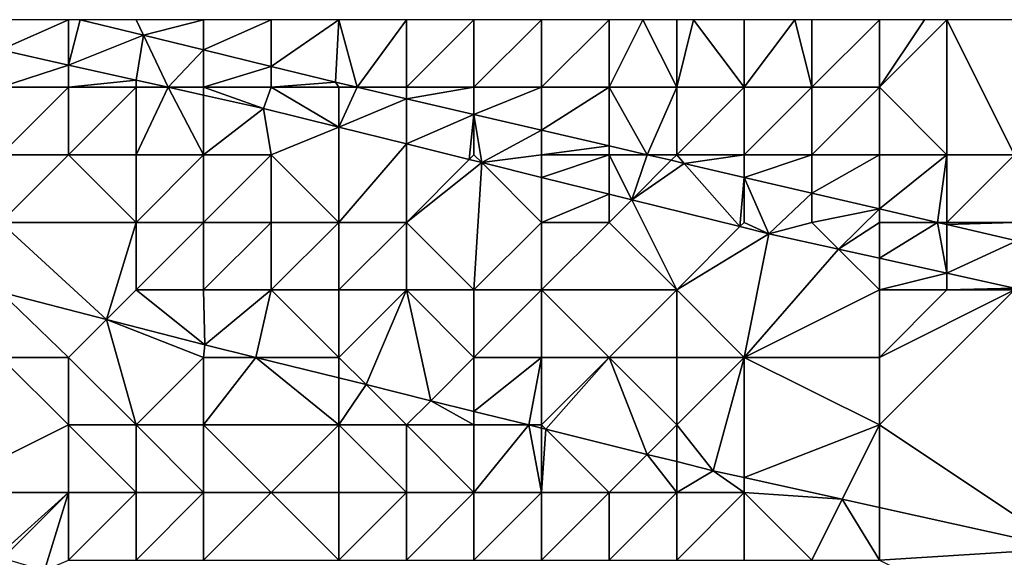
# Model space of a CAD drawing. Units: metres. Extents: x 74375 to 75000, y 346000 to 346500.
# Drawn here: x 74799 to 74814, y 346492 to 346500 of the extents above; entities that cross this region are included whole.
import ezdxf

# ---------------------------------------------------------------- set-up
doc = ezdxf.new("R2010")
doc.units = ezdxf.units.M
doc.layers.add('Terrain', color=15, linetype='Continuous')

msp = doc.modelspace()

# ---------------------------------------------------------------- linework, layer by layer
at = {"layer": 'Terrain'}
for points in [[(74800, 346500, 262.58), (74799, 346500, 262.52), (74799, 346499.552, 263.505), (74800, 346500, 262.58)], [(74800, 346500, 262.58), (74799, 346499.552, 263.505), (74800, 346499.329, 263.454), (74800, 346500, 262.58)], [(74800, 346500, 262.58), (74800, 346499.329, 263.454), (74800.174, 346500, 265.446), (74800, 346500, 262.58)], [(74801.109, 346499.771, 265.39), (74800.174, 346500, 265.446), (74800, 346499.329, 263.454), (74801.109, 346499.771, 265.39)], [(74801.109, 346499.771, 265.39), (74801, 346500, 257.48), (74800.174, 346500, 265.446), (74801.109, 346499.771, 265.39)], [(74801.109, 346499.771, 265.39), (74802, 346500, 256.3), (74801, 346500, 257.48), (74801.109, 346499.771, 265.39)], [(74801.109, 346499.771, 265.39), (74802, 346499.553, 265.337), (74802, 346500, 256.3), (74801.109, 346499.771, 265.39)], [(74802, 346499.553, 265.337), (74803, 346499.308, 265.277), (74803, 346500, 257.35), (74802, 346499.553, 265.337)], [(74802, 346499.553, 265.337), (74803, 346500, 257.35), (74802, 346500, 256.3), (74802, 346499.553, 265.337)], [(74803, 346499.308, 265.277), (74803.952, 346499.074, 265.221), (74804, 346500, 256.72), (74803, 346499.308, 265.277)], [(74803, 346499.308, 265.277), (74804, 346500, 256.72), (74803, 346500, 257.35), (74803, 346499.308, 265.277)], [(74804.271, 346499, 265.204), (74804, 346500, 256.72), (74803.952, 346499.074, 265.221), (74804.271, 346499, 265.204)], [(74804.271, 346499, 265.204), (74805, 346500, 256.22), (74804, 346500, 256.72), (74804.271, 346499, 265.204)], [(74804.271, 346499, 265.204), (74805, 346499, 260.42), (74805, 346500, 256.22), (74804.271, 346499, 265.204)], [(74806, 346499, 258.02), (74806, 346500, 256.27), (74805, 346499, 260.42), (74806, 346499, 258.02)], [(74805, 346499, 260.42), (74806, 346500, 256.27), (74805, 346500, 256.22), (74805, 346499, 260.42)], [(74807, 346499, 257.19), (74807, 346500, 256.34), (74806, 346499, 258.02), (74807, 346499, 257.19)], [(74806, 346499, 258.02), (74807, 346500, 256.34), (74806, 346500, 256.27), (74806, 346499, 258.02)], [(74808, 346499, 256.84), (74808, 346500, 256.33), (74807, 346499, 257.19), (74808, 346499, 256.84)], [(74807, 346499, 257.19), (74808, 346500, 256.33), (74807, 346500, 256.34), (74807, 346499, 257.19)], [(74809, 346499, 256.25), (74808.5, 346500, 256.34), (74808, 346499, 256.84), (74809, 346499, 256.25)], [(74808, 346499, 256.84), (74808.5, 346500, 256.34), (74808, 346500, 256.33), (74808, 346499, 256.84)], [(74809, 346499, 256.25), (74809, 346500, 256.35), (74808.5, 346500, 256.34), (74809, 346499, 256.25)], [(74810, 346499, 256.26), (74809.25, 346500, 256.353), (74809, 346499, 256.25), (74810, 346499, 256.26)], [(74809, 346499, 256.25), (74809.25, 346500, 256.353), (74809, 346500, 256.35), (74809, 346499, 256.25)], [(74810, 346499, 256.26), (74810, 346500, 256.36), (74809.25, 346500, 256.353), (74810, 346499, 256.26)], [(74811, 346499, 256.28), (74810.75, 346500, 256.428), (74810, 346499, 256.26), (74811, 346499, 256.28)], [(74810, 346499, 256.26), (74810.75, 346500, 256.428), (74810, 346500, 256.36), (74810, 346499, 256.26)], [(74811, 346499, 256.28), (74811, 346500, 256.45), (74810.75, 346500, 256.428), (74811, 346499, 256.28)], [(74812, 346499, 256.3), (74812, 346500, 256.36), (74811, 346499, 256.28), (74812, 346499, 256.3)], [(74811, 346499, 256.28), (74812, 346500, 256.36), (74811, 346500, 256.45), (74811, 346499, 256.28)], [(74812, 346499, 256.3), (74813, 346498, 256.17), (74813, 346500, 256.36), (74812, 346499, 256.3)], [(74812, 346499, 256.3), (74813, 346500, 256.36), (74812.667, 346500, 256.36), (74812, 346499, 256.3)], [(74812, 346499, 256.3), (74812.667, 346500, 256.36), (74812, 346500, 256.36), (74812, 346499, 256.3)], [(74814, 346498, 256.09), (74814, 346500, 256.26), (74813, 346500, 256.36), (74814, 346498, 256.09)], [(74814, 346498, 256.09), (74813, 346500, 256.36), (74813, 346498, 256.17), (74814, 346498, 256.09)], [(74801.109, 346499.771, 265.39), (74800, 346499.329, 263.454), (74801, 346499.106, 263.403), (74801.109, 346499.771, 265.39)], [(74801.109, 346499.771, 265.39), (74801, 346499.106, 263.403), (74801.474, 346499, 263.379), (74801.109, 346499.771, 265.39)], [(74801.109, 346499.771, 265.39), (74801.474, 346499, 263.379), (74802, 346499.553, 265.337), (74801.109, 346499.771, 265.39)], [(74799, 346499, 263.7), (74800, 346499.329, 263.454), (74799, 346499.552, 263.505), (74799, 346499, 263.7)], [(74802, 346499.553, 265.337), (74801.474, 346499, 263.379), (74802, 346499, 263.24), (74802, 346499.553, 265.337)], [(74802, 346499.553, 265.337), (74802, 346499, 263.24), (74803, 346499.308, 265.277), (74802, 346499.553, 265.337)], [(74800, 346499, 263.99), (74800, 346499.329, 263.454), (74799, 346499, 263.7), (74800, 346499, 263.99)], [(74801, 346499.106, 263.403), (74800, 346499.329, 263.454), (74800, 346499, 263.99), (74801, 346499.106, 263.403)], [(74803, 346499.308, 265.277), (74802, 346499, 263.24), (74803, 346499, 263.1), (74803, 346499.308, 265.277)], [(74803, 346499.308, 265.277), (74803, 346499, 263.1), (74803.952, 346499.074, 265.221), (74803, 346499.308, 265.277)], [(74801, 346499, 262.09), (74801, 346499.106, 263.403), (74800, 346499, 263.99), (74801, 346499, 262.09)], [(74801, 346499, 262.09), (74801.474, 346499, 263.379), (74801, 346499.106, 263.403), (74801, 346499, 262.09)], [(74800, 346498, 263.63), (74800, 346499, 263.99), (74799, 346498, 263.57), (74800, 346498, 263.63)], [(74799, 346498, 263.57), (74800, 346499, 263.99), (74799, 346499, 263.7), (74799, 346498, 263.57)], [(74801, 346498, 263.61), (74801, 346499, 262.09), (74800, 346498, 263.63), (74801, 346498, 263.61)], [(74801, 346499, 262.09), (74800, 346499, 263.99), (74800, 346498, 263.63), (74801, 346499, 262.09)], [(74802, 346498, 263.57), (74801.474, 346499, 263.379), (74801, 346498, 263.61), (74802, 346498, 263.57)], [(74801, 346498, 263.61), (74801.474, 346499, 263.379), (74801, 346499, 262.09), (74801, 346498, 263.61)], [(74802, 346498, 263.57), (74802, 346498.882, 263.352), (74801.474, 346499, 263.379), (74802, 346498, 263.57)], [(74802, 346499, 263.24), (74801.474, 346499, 263.379), (74802, 346498.882, 263.352), (74802, 346499, 263.24)], [(74803, 346499, 263.1), (74802, 346499, 263.24), (74802.887, 346498.684, 263.307), (74803, 346499, 263.1)], [(74802, 346499, 263.24), (74802, 346498.882, 263.352), (74802.887, 346498.684, 263.307), (74802, 346499, 263.24)], [(74803, 346499, 263.1), (74802.887, 346498.684, 263.307), (74804, 346498.409, 263.233), (74803, 346499, 263.1)], [(74804, 346499, 262.27), (74803.952, 346499.074, 265.221), (74803, 346499, 263.1), (74804, 346499, 262.27)], [(74804, 346499, 262.27), (74803, 346499, 263.1), (74804, 346498.409, 263.233), (74804, 346499, 262.27)], [(74804.271, 346499, 265.204), (74803.952, 346499.074, 265.221), (74804, 346499, 262.27), (74804.271, 346499, 265.204)], [(74804.271, 346499, 265.204), (74804, 346499, 262.27), (74804, 346498.409, 263.233), (74804.271, 346499, 265.204)], [(74804.271, 346499, 265.204), (74804, 346498.409, 263.233), (74805, 346498.83, 265.167), (74804.271, 346499, 265.204)], [(74804.271, 346499, 265.204), (74805, 346498.83, 265.167), (74805, 346499, 260.42), (74804.271, 346499, 265.204)], [(74805, 346498.83, 265.167), (74806, 346498.597, 265.116), (74806, 346499, 258.02), (74805, 346498.83, 265.167)], [(74805, 346498.83, 265.167), (74806, 346499, 258.02), (74805, 346499, 260.42), (74805, 346498.83, 265.167)], [(74806, 346498.597, 265.116), (74807, 346498.365, 265.065), (74807, 346499, 257.19), (74806, 346498.597, 265.116)], [(74806, 346498.597, 265.116), (74807, 346499, 257.19), (74806, 346499, 258.02), (74806, 346498.597, 265.116)], [(74807, 346498.365, 265.065), (74808, 346498.132, 265.014), (74808, 346499, 256.84), (74807, 346498.365, 265.065)], [(74807, 346498.365, 265.065), (74808, 346499, 256.84), (74807, 346499, 257.19), (74807, 346498.365, 265.065)], [(74808, 346498.132, 265.014), (74808.565, 346498, 264.985), (74808, 346499, 256.84), (74808, 346498.132, 265.014)], [(74808.565, 346498, 264.985), (74809, 346499, 256.25), (74808, 346499, 256.84), (74808.565, 346498, 264.985)], [(74809, 346498, 260.58), (74809, 346499, 256.25), (74808.565, 346498, 264.985), (74809, 346498, 260.58)], [(74810, 346498, 258.62), (74810, 346499, 256.26), (74809, 346498, 260.58), (74810, 346498, 258.62)], [(74809, 346498, 260.58), (74810, 346499, 256.26), (74809, 346499, 256.25), (74809, 346498, 260.58)], [(74811, 346498, 257.68), (74811, 346499, 256.28), (74810, 346498, 258.62), (74811, 346498, 257.68)], [(74810, 346498, 258.62), (74811, 346499, 256.28), (74810, 346499, 256.26), (74810, 346498, 258.62)], [(74812, 346498, 256.59), (74812, 346499, 256.3), (74811, 346498, 257.68), (74812, 346498, 256.59)], [(74811, 346498, 257.68), (74812, 346499, 256.3), (74811, 346499, 256.28), (74811, 346498, 257.68)], [(74812, 346498, 256.59), (74813, 346498, 256.17), (74812, 346499, 256.3), (74812, 346498, 256.59)], [(74802, 346498, 263.57), (74802.887, 346498.684, 263.307), (74802, 346498.882, 263.352), (74802, 346498, 263.57)], [(74805, 346498.83, 265.167), (74804, 346498.409, 263.233), (74805, 346498.161, 263.166), (74805, 346498.83, 265.167)], [(74805, 346498.83, 265.167), (74805, 346498.161, 263.166), (74806, 346498.597, 265.116), (74805, 346498.83, 265.167)], [(74803, 346498, 263.58), (74802.887, 346498.684, 263.307), (74802, 346498, 263.57), (74803, 346498, 263.58)], [(74803, 346498, 263.58), (74804, 346498.409, 263.233), (74802.887, 346498.684, 263.307), (74803, 346498, 263.58)], [(74806, 346498.597, 265.116), (74805, 346498.161, 263.166), (74805.93, 346497.93, 263.104), (74806, 346498.597, 265.116)], [(74806, 346498.597, 265.116), (74805.93, 346497.93, 263.104), (74806, 346498, 263.89), (74806, 346498.597, 265.116)], [(74806, 346498.597, 265.116), (74806, 346498, 263.89), (74806.116, 346497.884, 263.092), (74806, 346498.597, 265.116)], [(74806, 346498.597, 265.116), (74806.116, 346497.884, 263.092), (74807, 346498.365, 265.065), (74806, 346498.597, 265.116)], [(74804, 346497, 263.34), (74804, 346498.409, 263.233), (74803, 346498, 263.58), (74804, 346497, 263.34)], [(74804, 346497, 263.34), (74805, 346498.161, 263.166), (74804, 346498.409, 263.233), (74804, 346497, 263.34)], [(74807, 346498.365, 265.065), (74806.116, 346497.884, 263.092), (74807, 346498, 263.02), (74807, 346498.365, 265.065)], [(74807, 346498.365, 265.065), (74807, 346498, 263.02), (74808, 346498.132, 265.014), (74807, 346498.365, 265.065)], [(74805, 346497, 263.28), (74805, 346498.161, 263.166), (74804, 346497, 263.34), (74805, 346497, 263.28)], [(74805, 346497, 263.28), (74805.93, 346497.93, 263.104), (74805, 346498.161, 263.166), (74805, 346497, 263.28)], [(74808, 346498, 260.7), (74808, 346498.132, 265.014), (74807, 346498, 263.02), (74808, 346498, 260.7)], [(74808, 346498, 260.7), (74808.565, 346498, 264.985), (74808, 346498.132, 265.014), (74808, 346498, 260.7)], [(74799, 346497, 263.59), (74800, 346498, 263.63), (74799, 346498, 263.57), (74799, 346497, 263.59)], [(74801, 346497, 263.49), (74800, 346498, 263.63), (74799, 346497, 263.59), (74801, 346497, 263.49)], [(74801, 346497, 263.49), (74801, 346498, 263.61), (74800, 346498, 263.63), (74801, 346497, 263.49)], [(74802, 346497, 263.45), (74802, 346498, 263.57), (74801, 346497, 263.49), (74802, 346497, 263.45)], [(74801, 346497, 263.49), (74802, 346498, 263.57), (74801, 346498, 263.61), (74801, 346497, 263.49)], [(74803, 346497, 263.41), (74803, 346498, 263.58), (74802, 346497, 263.45), (74803, 346497, 263.41)], [(74802, 346497, 263.45), (74803, 346498, 263.58), (74802, 346498, 263.57), (74802, 346497, 263.45)], [(74804, 346497, 263.34), (74803, 346498, 263.58), (74803, 346497, 263.41), (74804, 346497, 263.34)], [(74806, 346498, 263.89), (74805.93, 346497.93, 263.104), (74806.116, 346497.884, 263.092), (74806, 346498, 263.89)], [(74807, 346498, 263.02), (74806.116, 346497.884, 263.092), (74807, 346497.665, 263.033), (74807, 346498, 263.02)], [(74808, 346498, 260.7), (74807, 346498, 263.02), (74807, 346497.665, 263.033), (74808, 346498, 260.7)], [(74808, 346498, 260.7), (74807, 346497.665, 263.033), (74808, 346497.417, 262.966), (74808, 346498, 260.7)], [(74808, 346498, 260.7), (74808, 346497.417, 262.966), (74808.335, 346497.335, 262.944), (74808, 346498, 260.7)], [(74808, 346498, 260.7), (74808.335, 346497.335, 262.944), (74808.565, 346498, 264.985), (74808, 346498, 260.7)], [(74808.565, 346498, 264.985), (74808.335, 346497.335, 262.944), (74808.918, 346497.918, 264.967), (74808.565, 346498, 264.985)], [(74809, 346498, 260.58), (74808.565, 346498, 264.985), (74808.918, 346497.918, 264.967), (74809, 346498, 260.58)], [(74809, 346498, 260.58), (74808.918, 346497.918, 264.967), (74809.112, 346497.873, 264.957), (74809, 346498, 260.58)], [(74810, 346498, 258.62), (74809, 346498, 260.58), (74809.112, 346497.873, 264.957), (74810, 346498, 258.62)], [(74810, 346498, 258.62), (74809.112, 346497.873, 264.957), (74810, 346497.666, 264.912), (74810, 346498, 258.62)], [(74811, 346498, 257.68), (74810, 346498, 258.62), (74810, 346497.666, 264.912), (74811, 346498, 257.68)], [(74811, 346498, 257.68), (74810, 346497.666, 264.912), (74811, 346497.433, 264.861), (74811, 346498, 257.68)], [(74812, 346498, 256.59), (74811, 346497.433, 264.861), (74812, 346497.2, 264.81), (74812, 346498, 256.59)], [(74812, 346498, 256.59), (74811, 346498, 257.68), (74811, 346497.433, 264.861), (74812, 346498, 256.59)], [(74812, 346498, 256.59), (74812, 346497.2, 264.81), (74813, 346498, 256.17), (74812, 346498, 256.59)], [(74812, 346497.2, 264.81), (74812.859, 346497, 264.766), (74813, 346498, 256.17), (74812, 346497.2, 264.81)], [(74812.859, 346497, 264.766), (74813, 346497, 261.23), (74813, 346498, 256.17), (74812.859, 346497, 264.766)], [(74814, 346497, 259.39), (74814, 346498, 256.09), (74813, 346497, 261.23), (74814, 346497, 259.39)], [(74813, 346497, 261.23), (74814, 346498, 256.09), (74813, 346498, 256.17), (74813, 346497, 261.23)], [(74805, 346497, 263.28), (74806.116, 346497.884, 263.092), (74805.93, 346497.93, 263.104), (74805, 346497, 263.28)], [(74806, 346496, 263.18), (74806.116, 346497.884, 263.092), (74805, 346497, 263.28), (74806, 346496, 263.18)], [(74806, 346496, 263.18), (74807, 346497, 263.25), (74806.116, 346497.884, 263.092), (74806, 346496, 263.18)], [(74807, 346497, 263.25), (74807, 346497.665, 263.033), (74806.116, 346497.884, 263.092), (74807, 346497, 263.25)], [(74808.918, 346497.918, 264.967), (74808.335, 346497.335, 262.944), (74809.112, 346497.873, 264.957), (74808.918, 346497.918, 264.967)], [(74809.112, 346497.873, 264.957), (74808.335, 346497.335, 262.944), (74809.937, 346496.937, 262.837), (74809.112, 346497.873, 264.957)], [(74809.112, 346497.873, 264.957), (74809.937, 346496.937, 262.837), (74810, 346497.666, 264.912), (74809.112, 346497.873, 264.957)], [(74807, 346497, 263.25), (74808, 346497.417, 262.966), (74807, 346497.665, 263.033), (74807, 346497, 263.25)], [(74810, 346497, 263.49), (74810, 346497.666, 264.912), (74809.937, 346496.937, 262.837), (74810, 346497, 263.49)], [(74810, 346497, 263.49), (74810.365, 346496.831, 262.809), (74810, 346497.666, 264.912), (74810, 346497, 263.49)], [(74810, 346497.666, 264.912), (74810.365, 346496.831, 262.809), (74811, 346497.433, 264.861), (74810, 346497.666, 264.912)], [(74808, 346497, 263), (74808, 346497.417, 262.966), (74807, 346497, 263.25), (74808, 346497, 263)], [(74808, 346497, 263), (74808.335, 346497.335, 262.944), (74808, 346497.417, 262.966), (74808, 346497, 263)], [(74811, 346497, 262.82), (74811, 346497.433, 264.861), (74810.365, 346496.831, 262.809), (74811, 346497, 262.82)], [(74811, 346497, 262.82), (74812, 346497.2, 264.81), (74811, 346497.433, 264.861), (74811, 346497, 262.82)], [(74809, 346496, 263), (74808.335, 346497.335, 262.944), (74808, 346497, 263), (74809, 346496, 263)], [(74809, 346496, 263), (74809.937, 346496.937, 262.837), (74808.335, 346497.335, 262.944), (74809, 346496, 263)], [(74811, 346497, 262.82), (74811.397, 346496.603, 262.737), (74812, 346497.2, 264.81), (74811, 346497, 262.82)], [(74812, 346497, 261.78), (74812, 346497.2, 264.81), (74811.397, 346496.603, 262.737), (74812, 346497, 261.78)], [(74812, 346497, 261.78), (74812.859, 346497, 264.766), (74812, 346497.2, 264.81), (74812, 346497, 261.78)], [(74799, 346497, 263.59), (74799, 346495.966, 263.367), (74800.563, 346495.563, 263.289), (74799, 346497, 263.59)], [(74801, 346497, 263.49), (74799, 346497, 263.59), (74800.563, 346495.563, 263.289), (74801, 346497, 263.49)], [(74801, 346496, 263.46), (74801, 346497, 263.49), (74800.563, 346495.563, 263.289), (74801, 346496, 263.46)], [(74802, 346496, 263.41), (74802, 346497, 263.45), (74801, 346496, 263.46), (74802, 346496, 263.41)], [(74801, 346496, 263.46), (74802, 346497, 263.45), (74801, 346497, 263.49), (74801, 346496, 263.46)], [(74803, 346496, 263.37), (74803, 346497, 263.41), (74802, 346496, 263.41), (74803, 346496, 263.37)], [(74802, 346496, 263.41), (74803, 346497, 263.41), (74802, 346497, 263.45), (74802, 346496, 263.41)], [(74804, 346496, 263.33), (74804, 346497, 263.34), (74803, 346496, 263.37), (74804, 346496, 263.33)], [(74803, 346496, 263.37), (74804, 346497, 263.34), (74803, 346497, 263.41), (74803, 346496, 263.37)], [(74805, 346496, 263.23), (74805, 346497, 263.28), (74804, 346496, 263.33), (74805, 346496, 263.23)], [(74804, 346496, 263.33), (74805, 346497, 263.28), (74804, 346497, 263.34), (74804, 346496, 263.33)], [(74806, 346496, 263.18), (74805, 346497, 263.28), (74805, 346496, 263.23), (74806, 346496, 263.18)], [(74807, 346496, 263.07), (74807, 346497, 263.25), (74806, 346496, 263.18), (74807, 346496, 263.07)], [(74809, 346496, 263), (74808, 346497, 263), (74807, 346496, 263.07), (74809, 346496, 263)], [(74807, 346496, 263.07), (74808, 346497, 263), (74807, 346497, 263.25), (74807, 346496, 263.07)], [(74809, 346496, 263), (74810.365, 346496.831, 262.809), (74809.937, 346496.937, 262.837), (74809, 346496, 263)], [(74810, 346497, 263.49), (74809.937, 346496.937, 262.837), (74810.365, 346496.831, 262.809), (74810, 346497, 263.49)], [(74811, 346497, 262.82), (74810.365, 346496.831, 262.809), (74811.397, 346496.603, 262.737), (74811, 346497, 262.82)], [(74812, 346497, 261.78), (74811.397, 346496.603, 262.737), (74812, 346496.469, 262.696), (74812, 346497, 261.78)], [(74812, 346497, 261.78), (74812, 346496.469, 262.696), (74812.859, 346497, 264.766), (74812, 346497, 261.78)], [(74812, 346496.469, 262.696), (74813, 346496.247, 262.627), (74812.859, 346497, 264.766), (74812, 346496.469, 262.696)], [(74812.859, 346497, 264.766), (74813, 346496.247, 262.627), (74813, 346496.967, 264.759), (74812.859, 346497, 264.766)], [(74812.859, 346497, 264.766), (74813, 346496.967, 264.759), (74813, 346497, 261.23), (74812.859, 346497, 264.766)], [(74813, 346496.967, 264.759), (74814.032, 346496.727, 264.706), (74814, 346497, 259.39), (74813, 346496.967, 264.759)], [(74813, 346496.967, 264.759), (74814, 346497, 259.39), (74813, 346497, 261.23), (74813, 346496.967, 264.759)], [(74813, 346496.967, 264.759), (74813, 346496.247, 262.627), (74814.032, 346496.727, 264.706), (74813, 346496.967, 264.759)], [(74810, 346495, 262.88), (74810.365, 346496.831, 262.809), (74809, 346496, 263), (74810, 346495, 262.88)], [(74810, 346495, 262.88), (74811.397, 346496.603, 262.737), (74810.365, 346496.831, 262.809), (74810, 346495, 262.88)], [(74814.032, 346496.727, 264.706), (74813, 346496.247, 262.627), (74814, 346496.026, 262.558), (74814.032, 346496.727, 264.706)], [(74810, 346495, 262.88), (74812, 346496, 262.97), (74811.397, 346496.603, 262.737), (74810, 346495, 262.88)], [(74812, 346496, 262.97), (74812, 346496.469, 262.696), (74811.397, 346496.603, 262.737), (74812, 346496, 262.97)], [(74812, 346496, 262.97), (74813, 346496.247, 262.627), (74812, 346496.469, 262.696), (74812, 346496, 262.97)], [(74812, 346496, 262.97), (74813, 346496, 263.07), (74813, 346496.247, 262.627), (74812, 346496, 262.97)], [(74813, 346496, 263.07), (74814, 346496.026, 262.558), (74813, 346496.247, 262.627), (74813, 346496, 263.07)], [(74800, 346495, 263.44), (74800.563, 346495.563, 263.289), (74799, 346495.966, 263.367), (74800, 346495, 263.44)], [(74800, 346495, 263.44), (74799, 346495.966, 263.367), (74799, 346495, 263.45), (74800, 346495, 263.44)], [(74802.02, 346495.187, 263.217), (74801, 346496, 263.46), (74800.563, 346495.563, 263.289), (74802.02, 346495.187, 263.217)], [(74802.02, 346495.187, 263.217), (74802, 346496, 263.41), (74801, 346496, 263.46), (74802.02, 346495.187, 263.217)], [(74802.02, 346495.187, 263.217), (74803, 346496, 263.37), (74802, 346496, 263.41), (74802.02, 346495.187, 263.217)], [(74802.775, 346495, 263.167), (74803, 346496, 263.37), (74802.02, 346495.187, 263.217), (74802.775, 346495, 263.167)], [(74802.775, 346495, 263.167), (74804, 346495, 263.25), (74803, 346496, 263.37), (74802.775, 346495, 263.167)], [(74804, 346495, 263.25), (74804, 346496, 263.33), (74803, 346496, 263.37), (74804, 346495, 263.25)], [(74804.403, 346494.597, 263.059), (74805, 346496, 263.23), (74804, 346495, 263.25), (74804.403, 346494.597, 263.059)], [(74804, 346495, 263.25), (74805, 346496, 263.23), (74804, 346496, 263.33), (74804, 346495, 263.25)], [(74805.36, 346494.36, 262.996), (74805, 346496, 263.23), (74804.403, 346494.597, 263.059), (74805.36, 346494.36, 262.996)], [(74805.36, 346494.36, 262.996), (74806, 346495, 263.16), (74805, 346496, 263.23), (74805.36, 346494.36, 262.996)], [(74806, 346495, 263.16), (74806, 346496, 263.18), (74805, 346496, 263.23), (74806, 346495, 263.16)], [(74807, 346495, 263.07), (74807, 346496, 263.07), (74806, 346495, 263.16), (74807, 346495, 263.07)], [(74806, 346495, 263.16), (74807, 346496, 263.07), (74806, 346496, 263.18), (74806, 346495, 263.16)], [(74808, 346495, 263), (74807, 346496, 263.07), (74807, 346495, 263.07), (74808, 346495, 263)], [(74808, 346495, 263), (74809, 346496, 263), (74807, 346496, 263.07), (74808, 346495, 263)], [(74809, 346495, 262.95), (74809, 346496, 263), (74808, 346495, 263), (74809, 346495, 262.95)], [(74810, 346495, 262.88), (74809, 346496, 263), (74809, 346495, 262.95), (74810, 346495, 262.88)], [(74812, 346495, 262.76), (74812, 346496, 262.97), (74810, 346495, 262.88), (74812, 346495, 262.76)], [(74812, 346494, 262.72), (74814.745, 346492.17, 262.358), (74814, 346496, 262.91), (74812, 346494, 262.72)], [(74812, 346494, 262.72), (74814, 346496, 262.91), (74812, 346495, 262.76), (74812, 346494, 262.72)], [(74812, 346495, 262.76), (74814, 346496, 262.91), (74813, 346496, 263.07), (74812, 346495, 262.76)], [(74812, 346495, 262.76), (74813, 346496, 263.07), (74812, 346496, 262.97), (74812, 346495, 262.76)], [(74814, 346496, 262.91), (74814, 346496.026, 262.558), (74813, 346496, 263.07), (74814, 346496, 262.91)], [(74801, 346494, 263.59), (74800.563, 346495.563, 263.289), (74800, 346495, 263.44), (74801, 346494, 263.59)], [(74801, 346494, 263.59), (74802, 346495, 263.31), (74800.563, 346495.563, 263.289), (74801, 346494, 263.59)], [(74802.02, 346495.187, 263.217), (74800.563, 346495.563, 263.289), (74802, 346495, 263.31), (74802.02, 346495.187, 263.217)], [(74802.775, 346495, 263.167), (74802.02, 346495.187, 263.217), (74802, 346495, 263.31), (74802.775, 346495, 263.167)], [(74800, 346494, 264.04), (74799, 346495, 263.45), (74798, 346493, 268.02), (74800, 346494, 264.04)], [(74800, 346494, 264.04), (74800, 346495, 263.44), (74799, 346495, 263.45), (74800, 346494, 264.04)], [(74801, 346494, 263.59), (74800, 346495, 263.44), (74800, 346494, 264.04), (74801, 346494, 263.59)], [(74802, 346494, 263.35), (74802, 346495, 263.31), (74801, 346494, 263.59), (74802, 346494, 263.35)], [(74804, 346494, 263.16), (74802.775, 346495, 263.167), (74802, 346494, 263.35), (74804, 346494, 263.16)], [(74802, 346494, 263.35), (74802.775, 346495, 263.167), (74802, 346495, 263.31), (74802, 346494, 263.35)], [(74804, 346494, 263.16), (74804, 346494.697, 263.086), (74802.775, 346495, 263.167), (74804, 346494, 263.16)], [(74804, 346494.697, 263.086), (74804, 346495, 263.25), (74802.775, 346495, 263.167), (74804, 346494.697, 263.086)], [(74804.403, 346494.597, 263.059), (74804, 346495, 263.25), (74804, 346494.697, 263.086), (74804.403, 346494.597, 263.059)], [(74806, 346494.201, 262.953), (74806, 346495, 263.16), (74805.36, 346494.36, 262.996), (74806, 346494.201, 262.953)], [(74806, 346494.201, 262.953), (74806.811, 346494, 262.899), (74807, 346495, 263.07), (74806, 346494.201, 262.953)], [(74806, 346494.201, 262.953), (74807, 346495, 263.07), (74806, 346495, 263.16), (74806, 346494.201, 262.953)], [(74807, 346494, 263.03), (74807, 346495, 263.07), (74806.811, 346494, 262.899), (74807, 346494, 263.03)], [(74807, 346494, 263.03), (74808, 346495, 263), (74807, 346495, 263.07), (74807, 346494, 263.03)], [(74807, 346494, 263.03), (74807.062, 346493.938, 262.883), (74808, 346495, 263), (74807, 346494, 263.03)], [(74808, 346495, 263), (74807.062, 346493.938, 262.883), (74808.565, 346493.565, 262.783), (74808, 346495, 263)], [(74809, 346494, 262.91), (74809, 346495, 262.95), (74808, 346495, 263), (74809, 346494, 262.91)], [(74809, 346494, 262.91), (74808, 346495, 263), (74808.565, 346493.565, 262.783), (74809, 346494, 262.91)], [(74809, 346494, 262.91), (74810, 346495, 262.88), (74809, 346495, 262.95), (74809, 346494, 262.91)], [(74809, 346494, 262.91), (74809.542, 346493.323, 262.719), (74810, 346495, 262.88), (74809, 346494, 262.91)], [(74810, 346495, 262.88), (74809.542, 346493.323, 262.719), (74810, 346493.222, 262.687), (74810, 346495, 262.88)], [(74812, 346494, 262.72), (74812, 346495, 262.76), (74810, 346495, 262.88), (74812, 346494, 262.72)], [(74812, 346494, 262.72), (74810, 346495, 262.88), (74810, 346493.222, 262.687), (74812, 346494, 262.72)], [(74804.403, 346494.597, 263.059), (74804, 346494.697, 263.086), (74804, 346494, 263.16), (74804.403, 346494.597, 263.059)], [(74804.403, 346494.597, 263.059), (74804, 346494, 263.16), (74805, 346494, 263.11), (74804.403, 346494.597, 263.059)], [(74805.36, 346494.36, 262.996), (74804.403, 346494.597, 263.059), (74805, 346494, 263.11), (74805.36, 346494.36, 262.996)], [(74805.36, 346494.36, 262.996), (74805, 346494, 263.11), (74806, 346494, 263.07), (74805.36, 346494.36, 262.996)], [(74806, 346494.201, 262.953), (74805.36, 346494.36, 262.996), (74806, 346494, 263.07), (74806, 346494.201, 262.953)], [(74806, 346494.201, 262.953), (74806, 346494, 263.07), (74806.811, 346494, 262.899), (74806, 346494.201, 262.953)], [(74800, 346494, 264.04), (74798, 346493, 268.02), (74800, 346493, 266.46), (74800, 346494, 264.04)], [(74800, 346494, 264.04), (74800, 346493, 266.46), (74801, 346493, 265.74), (74800, 346494, 264.04)], [(74801, 346494, 263.59), (74800, 346494, 264.04), (74801, 346493, 265.74), (74801, 346494, 263.59)], [(74802, 346494, 263.35), (74801, 346494, 263.59), (74802, 346493, 265.08), (74802, 346494, 263.35)], [(74801, 346494, 263.59), (74801, 346493, 265.74), (74802, 346493, 265.08), (74801, 346494, 263.59)], [(74804, 346494, 263.16), (74802, 346494, 263.35), (74803, 346493, 264.44), (74804, 346494, 263.16)], [(74802, 346494, 263.35), (74802, 346493, 265.08), (74803, 346493, 264.44), (74802, 346494, 263.35)], [(74804, 346494, 263.16), (74803, 346493, 264.44), (74804, 346493, 263.94), (74804, 346494, 263.16)], [(74805, 346494, 263.11), (74804, 346494, 263.16), (74805, 346493, 263.36), (74805, 346494, 263.11)], [(74804, 346494, 263.16), (74804, 346493, 263.94), (74805, 346493, 263.36), (74804, 346494, 263.16)], [(74806, 346494, 263.07), (74805, 346494, 263.11), (74806, 346493, 263.05), (74806, 346494, 263.07)], [(74805, 346494, 263.11), (74805, 346493, 263.36), (74806, 346493, 263.05), (74805, 346494, 263.11)], [(74806, 346494, 263.07), (74806, 346493, 263.05), (74806.811, 346494, 262.899), (74806, 346494, 263.07)], [(74806.811, 346494, 262.899), (74806, 346493, 263.05), (74807, 346493, 263.03), (74806.811, 346494, 262.899)], [(74807, 346494, 263.03), (74806.811, 346494, 262.899), (74807, 346493.953, 262.887), (74807, 346494, 263.03)], [(74806.811, 346494, 262.899), (74807, 346493, 263.03), (74807, 346493.953, 262.887), (74806.811, 346494, 262.899)], [(74807, 346494, 263.03), (74807, 346493.953, 262.887), (74807.062, 346493.938, 262.883), (74807, 346494, 263.03)], [(74807, 346493.953, 262.887), (74807, 346493, 263.03), (74807.062, 346493.938, 262.883), (74807, 346493.953, 262.887)], [(74807.062, 346493.938, 262.883), (74807, 346493, 263.03), (74808, 346493, 262.95), (74807.062, 346493.938, 262.883)], [(74807.062, 346493.938, 262.883), (74808, 346493, 262.95), (74808.565, 346493.565, 262.783), (74807.062, 346493.938, 262.883)], [(74809, 346494, 262.91), (74808.565, 346493.565, 262.783), (74809, 346493.458, 262.755), (74809, 346494, 262.91)], [(74809, 346494, 262.91), (74809, 346493.458, 262.755), (74809.542, 346493.323, 262.719), (74809, 346494, 262.91)], [(74812, 346494, 262.72), (74810, 346493.222, 262.687), (74811.45, 346492.9, 262.586), (74812, 346494, 262.72)], [(74812, 346494, 262.72), (74811.45, 346492.9, 262.586), (74812, 346492.778, 262.548), (74812, 346494, 262.72)], [(74812, 346494, 262.72), (74812, 346492.778, 262.548), (74814.745, 346492.17, 262.358), (74812, 346494, 262.72)], [(74809, 346493, 262.86), (74808.565, 346493.565, 262.783), (74808, 346493, 262.95), (74809, 346493, 262.86)], [(74809, 346493, 262.86), (74809, 346493.458, 262.755), (74808.565, 346493.565, 262.783), (74809, 346493, 262.86)], [(74809, 346493, 262.86), (74809.542, 346493.323, 262.719), (74809, 346493.458, 262.755), (74809, 346493, 262.86)], [(74810, 346493, 262.78), (74809.542, 346493.323, 262.719), (74809, 346493, 262.86), (74810, 346493, 262.78)], [(74810, 346493, 262.78), (74810, 346493.222, 262.687), (74809.542, 346493.323, 262.719), (74810, 346493, 262.78)], [(74810, 346493, 262.78), (74811.45, 346492.9, 262.586), (74810, 346493.222, 262.687), (74810, 346493, 262.78)], [(74800, 346493, 266.46), (74798, 346493, 268.02), (74798.947, 346492.053, 270.154), (74800, 346493, 266.46)], [(74800, 346493, 266.46), (74798.947, 346492.053, 270.154), (74799.029, 346492.029, 270.161), (74800, 346493, 266.46)], [(74800, 346493, 266.46), (74799.029, 346492.029, 270.161), (74799.647, 346491.846, 270.213), (74800, 346493, 266.46)], [(74800, 346492, 269.16), (74800, 346493, 266.46), (74799.647, 346491.846, 270.213), (74800, 346492, 269.16)], [(74801, 346492, 268.37), (74801, 346493, 265.74), (74800, 346492, 269.16), (74801, 346492, 268.37)], [(74801, 346493, 265.74), (74800, 346493, 266.46), (74800, 346492, 269.16), (74801, 346493, 265.74)], [(74802, 346492, 268.02), (74802, 346493, 265.08), (74801, 346492, 268.37), (74802, 346492, 268.02)], [(74801, 346492, 268.37), (74802, 346493, 265.08), (74801, 346493, 265.74), (74801, 346492, 268.37)], [(74804, 346492, 266.38), (74803, 346493, 264.44), (74802, 346492, 268.02), (74804, 346492, 266.38)], [(74802, 346492, 268.02), (74803, 346493, 264.44), (74802, 346493, 265.08), (74802, 346492, 268.02)], [(74804, 346492, 266.38), (74804, 346493, 263.94), (74803, 346493, 264.44), (74804, 346492, 266.38)], [(74805, 346492, 265.73), (74805, 346493, 263.36), (74804, 346492, 266.38), (74805, 346492, 265.73)], [(74804, 346492, 266.38), (74805, 346493, 263.36), (74804, 346493, 263.94), (74804, 346492, 266.38)], [(74806, 346492, 265.12), (74806, 346493, 263.05), (74805, 346492, 265.73), (74806, 346492, 265.12)], [(74805, 346492, 265.73), (74806, 346493, 263.05), (74805, 346493, 263.36), (74805, 346492, 265.73)], [(74807, 346492, 264.42), (74807, 346493, 263.03), (74806, 346492, 265.12), (74807, 346492, 264.42)], [(74806, 346492, 265.12), (74807, 346493, 263.03), (74806, 346493, 263.05), (74806, 346492, 265.12)], [(74808, 346492, 263.82), (74808, 346493, 262.95), (74807, 346492, 264.42), (74808, 346492, 263.82)], [(74807, 346492, 264.42), (74808, 346493, 262.95), (74807, 346493, 263.03), (74807, 346492, 264.42)], [(74809, 346492, 263.17), (74809, 346493, 262.86), (74808, 346492, 263.82), (74809, 346492, 263.17)], [(74808, 346492, 263.82), (74809, 346493, 262.86), (74808, 346493, 262.95), (74808, 346492, 263.82)], [(74810, 346492, 262.89), (74810, 346493, 262.78), (74809, 346492, 263.17), (74810, 346492, 262.89)], [(74809, 346492, 263.17), (74810, 346493, 262.78), (74809, 346493, 262.86), (74809, 346492, 263.17)], [(74811, 346492, 262.86), (74811.45, 346492.9, 262.586), (74810, 346493, 262.78), (74811, 346492, 262.86)], [(74811, 346492, 262.86), (74810, 346493, 262.78), (74810, 346492, 262.89), (74811, 346492, 262.86)], [(74812, 346492, 262.7), (74811.45, 346492.9, 262.586), (74811, 346492, 262.86), (74812, 346492, 262.7)], [(74812, 346492, 262.7), (74812, 346492.778, 262.548), (74811.45, 346492.9, 262.586), (74812, 346492, 262.7)], [(74812, 346492, 262.7), (74814.745, 346492.17, 262.358), (74812, 346492.778, 262.548), (74812, 346492, 262.7)], [(74812, 346492, 262.7), (74814, 346491, 262.98), (74814.745, 346492.17, 262.358), (74812, 346492, 262.7)]]:
    msp.add_3dface(points, dxfattribs=at)

doc.saveas('drawing.dxf')
